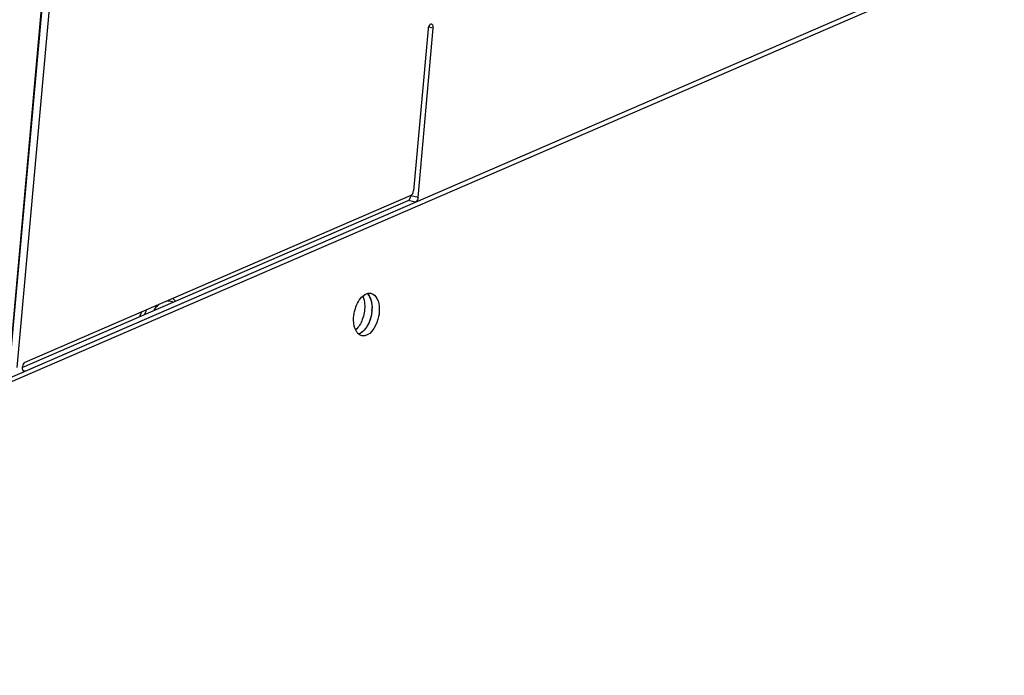
# Model space of a CAD drawing. Units: millimetres. Extents: x 0 to 7000, y 0 to 4950.
# Drawn here: x 3040 to 3149, y 1454 to 1527 of the extents above; entities that cross this region are included whole.
import ezdxf

# ---------------------------------------------------------------- set-up
doc = ezdxf.new("R2010")
doc.units = ezdxf.units.MM
doc.header["$LTSCALE"] = 385
for name, color, linetype in [('DIN7337A-4_0X8_0-AL-STAAL-TEKEN', 7, 'CONTINUOUS'), ('PAN037TEKEN', 7, 'CONTINUOUS'), ('PANCUB006TEKEN', 7, 'CONTINUOUS'), ('PANCUB007-070TEKEN', 7, 'CONTINUOUS')]:
    doc.layers.add(name, color=color, linetype=linetype)

msp = doc.modelspace()

# ---------------------------------------------------------------- linework, layer by layer
at = {"layer": 'DIN7337A-4_0X8_0-AL-STAAL-TEKEN', "color": 5, "linetype": 'Continuous'}
for centre, radius, start, end in [((3059.098, 1491.665), 6.01, 155.16066, 160.64603), ((3059.124, 1491.746), 5.598, 151.31254, 157.57944), ((3058.261, 1492.2), 3.921, 145.38585, 147.31307), ((3058.112, 1492.303), 3.739, 144.05267, 145.38142)]:
    msp.add_arc(centre, radius, start, end, dxfattribs=at)
for points, knots in [([(3056.52, 1495.437), (3056.679, 1495.44), (3056.899, 1495.393), (3057.086, 1495.288), (3057.132, 1495.258)], [0, 0, 0, 0, 0.743779, 1, 1, 1, 1]), ([(3055.56, 1495.021), (3055.518, 1494.985), (3055.343, 1494.825), (3055.19, 1494.644), (3055.085, 1494.498)], [0, 0, 0, 0, 0.2368815, 1, 1, 1, 1])]:
    msp.add_open_spline(points, degree=3, knots=knots, dxfattribs=at)
msp.add_open_spline([(3057.103, 1495.69), (3057.219, 1495.602), (3057.324, 1495.5), (3057.417, 1495.388)], degree=3, dxfattribs=at)
at = {"layer": 'PAN037TEKEN', "color": 5, "linetype": 'Continuous'}
msp.add_line((3059.979, 1720.952), (3039.002, 1488.246), dxfattribs=at)
at = {"layer": 'PANCUB006TEKEN', "color": 5, "linetype": 'Continuous'}
for p, q in [((3039.083, 1488.229), (3060.134, 1721.758)), ((3039.888, 1488.058), (3060.94, 1721.587)), ((3085.341, 1525.514), (3083.727, 1507.612)), ((3084.238, 1506.876), (3085.926, 1525.601)), ((3085.926, 1525.601), (3085.384, 1525.716)), ((3040.467, 1488.037), (3083.147, 1506.528)), ((3083.442, 1507.093), (3040.753, 1488.599)), ((3040.768, 1487.647), (3083.953, 1506.357)), ((3083.953, 1506.357), (3083.147, 1506.528)), ((3083.432, 1507.047), (3083.436, 1507.094)), ((3084.238, 1506.876), (3083.432, 1507.047)), ((3040.768, 1487.647), (3040.568, 1487.69))]:
    msp.add_line(p, q, dxfattribs=at)
for centre, radius, start, end in [((3082.562, 1507.127), 0.874, 345.69301, 354.80781), ((3077.387, 1495.074), 1.695, 25.3764, 28.72787), ((3076.823, 1494.848), 2.304, 15.55229, 18.61258), ((3076.18, 1494.702), 2.963, 7.65775, 9.96795), ((3075.273, 1494.644), 3.874, 354.63059, 0.81463)]:
    msp.add_arc(centre, radius, start, end, dxfattribs=at)
for points, knots in [([(3085.737, 1526.047), (3085.695, 1526.056), (3085.447, 1525.992), (3085.358, 1525.705), (3085.341, 1525.514)], [0, 0, 0, 0, 0.1855701, 1, 1, 1, 1]), ([(3085.926, 1525.601), (3085.931, 1525.655), (3085.935, 1525.814), (3085.848, 1526.023), (3085.737, 1526.047)], [0, 0, 0, 0, 0.3219678, 1, 1, 1, 1]), ([(3083.147, 1506.528), (3083.177, 1506.541), (3083.308, 1506.634), (3083.378, 1506.789), (3083.409, 1506.911)], [0, 0, 0, 0, 0.2062898, 1, 1, 1, 1]), ([(3084.238, 1506.876), (3084.233, 1506.819), (3084.196, 1506.625), (3084.085, 1506.414), (3083.953, 1506.357)], [0, 0, 0, 0, 0.2872666, 1, 1, 1, 1]), ([(3078.124, 1495.949), (3078.158, 1495.872), (3078.289, 1495.527), (3078.336, 1495.154), (3078.34, 1494.87)], [0, 0, 0, 0, 0.2280099, 1, 1, 1, 1]), ([(3078.34, 1494.87), (3078.348, 1494.359), (3078.173, 1493.392), (3077.672, 1492.518), (3077.332, 1492.218)], [0, 0, 0, 0, 0.5294607, 1, 1, 1, 1]), ([(3079.13, 1494.281), (3079.077, 1493.715), (3078.801, 1492.736), (3078.071, 1491.889), (3077.652, 1491.76)], [0, 0, 0, 0, 0.5643521, 1, 1, 1, 1]), ([(3040.465, 1488.037), (3040.464, 1488.005), (3040.466, 1487.895), (3040.495, 1487.779), (3040.542, 1487.715)], [0, 0, 0, 0, 0.2838682, 1, 1, 1, 1]), ([(3040.753, 1488.599), (3040.713, 1488.581), (3040.54, 1488.441), (3040.472, 1488.209), (3040.465, 1488.037)], [0, 0, 0, 0, 0.2045639, 1, 1, 1, 1])]:
    msp.add_open_spline(points, degree=3, knots=knots, dxfattribs=at)
for points in [[(3083.442, 1507.093), (3083.506, 1507.121), (3083.558, 1507.176), (3083.597, 1507.233)], [(3083.597, 1507.233), (3083.673, 1507.344), (3083.715, 1507.479), (3083.727, 1507.612)], [(3078.602, 1496.237), (3078.657, 1496.188), (3078.707, 1496.134), (3078.752, 1496.076)], [(3078.752, 1496.076), (3078.797, 1496.017), (3078.838, 1495.954), (3078.873, 1495.889)], [(3078.919, 1495.801), (3078.952, 1495.73), (3078.981, 1495.658), (3079.006, 1495.584)], [(3079.042, 1495.466), (3079.065, 1495.383), (3079.084, 1495.299), (3079.099, 1495.214)], [(3079.117, 1495.096), (3079.135, 1494.965), (3079.144, 1494.832), (3079.146, 1494.699)], [(3040.542, 1487.715), (3040.569, 1487.677), (3040.611, 1487.644), (3040.657, 1487.634)], [(3040.657, 1487.634), (3040.693, 1487.626), (3040.734, 1487.633), (3040.768, 1487.647)]]:
    msp.add_open_spline(points, degree=3, dxfattribs=at)
at = {"layer": 'PANCUB007-070TEKEN', "color": 5, "linetype": 'Continuous'}
for p, q in [((2963.477, 1454.161), (3217.961, 1564.416)), ((3218.767, 1564.244), (2964.282, 1453.99))]:
    msp.add_line(p, q, dxfattribs=at)
for points, knots in [([(3077.111, 1493.297), (3077.102, 1493.936), (3077.34, 1495.066), (3078.123, 1496.085), (3078.603, 1496.235)], [0, 0, 0, 0, 0.5601594, 1, 1, 1, 1]), ([(3078.757, 1496.069), (3078.82, 1495.987), (3079.064, 1495.569), (3079.14, 1495.074), (3079.146, 1494.699)], [0, 0, 0, 0, 0.2169684, 1, 1, 1, 1]), ([(3079.03, 1496.26), (3079.312, 1496.2), (3079.859, 1495.63), (3079.946, 1494.928), (3079.952, 1494.527)], [0, 0, 0, 0, 0.4186113, 1, 1, 1, 1]), ([(3079.146, 1494.699), (3079.156, 1494.059), (3078.917, 1492.93), (3078.134, 1491.911), (3077.655, 1491.761)], [0, 0, 0, 0, 0.5601594, 1, 1, 1, 1]), ([(3079.952, 1494.527), (3079.958, 1494.143), (3079.845, 1493.002), (3078.861, 1491.389), (3078.033, 1491.564)], [0, 0, 0, 0, 0.3124089, 1, 1, 1, 1]), ([(3077.652, 1491.761), (3077.566, 1491.838), (3077.216, 1492.275), (3077.118, 1492.861), (3077.111, 1493.297)], [0, 0, 0, 0, 0.2093029, 1, 1, 1, 1])]:
    msp.add_open_spline(points, degree=3, knots=knots, dxfattribs=at)
for points in [[(3078.603, 1496.235), (3078.739, 1496.277), (3078.891, 1496.289), (3079.03, 1496.26)], [(3078.605, 1496.234), (3078.661, 1496.185), (3078.712, 1496.129), (3078.757, 1496.069)], [(3078.033, 1491.564), (3077.893, 1491.594), (3077.76, 1491.667), (3077.652, 1491.761)]]:
    msp.add_open_spline(points, degree=3, dxfattribs=at)

doc.saveas('drawing.dxf')
